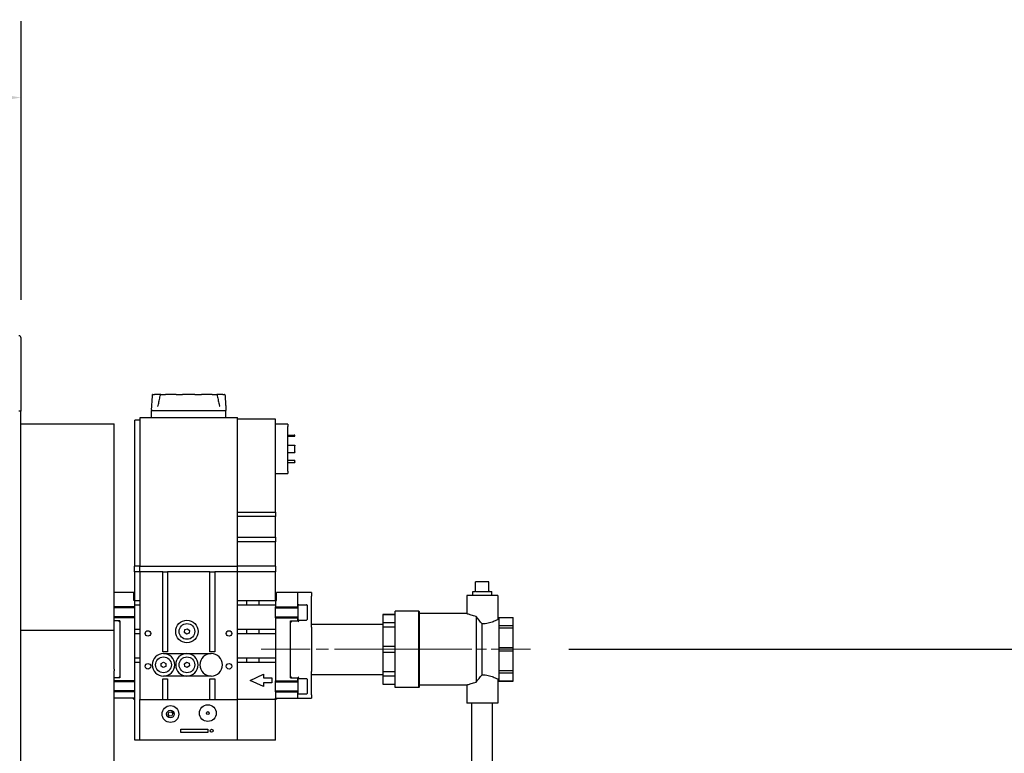
# Model space of a CAD drawing. Units: inches. Extents: x 12 to 257, y 14 to 145.
# Drawn here: x 131 to 157, y 120 to 140 of the extents above; entities that cross this region are included whole.
import ezdxf

# ---------------------------------------------------------------- set-up
doc = ezdxf.new("R2010")
doc.units = ezdxf.units.IN
doc.header["$LTSCALE"] = 16
doc.header["$MEASUREMENT"] = 0
doc.linetypes.add('CHAIN', pattern=[0.7087, 0.4724, -0.0591, 0.1181, -0.0591])
for name, color, linetype, lineweight in [('Centerline(ANSI)', 7, 'CHAIN', 18), ('Dimension (ANSI)', 7, 'Continuous', 25), ('Visible Edges(ANSI)', 7, 'Continuous', 25)]:
    doc.layers.add(name, color=color, linetype=linetype, lineweight=lineweight)
doc.styles.add('Note Text (ANSI)', font='tahoma.ttf')
doc.dimstyles.new('Default (ANSI)', dxfattribs={"dimscale": 16, "dimtxt": 0.08, "dimasz": 0.098425, "dimexe": 0.125, "dimexo": 0.0625, "dimgap": 0.031496, "dimtad": 0, "dimtih": 1, "dimtoh": 1, "dimdec": 4, "dimrnd": 1e-08, "dimzin": 3, "dimdsep": 46, "dimlunit": 5, "dimtxsty": 'Note Text (ANSI)', "dimcen": 0.09, "dimdle": 0.393701, "dimclrd": 256, "dimclre": 256, "dimclrt": 256, "dimadec": 0, "dimazin": 1, "dimtfac": 1, "dimtofl": 0, "dimtmove": 0, "dimatfit": 3, "dimfxl": 0, "dimfrac": 2, "dimtolj": 1, "dimtzin": 4, "dimlwd": -1, "dimlwe": -1, "dimarcsym": 0})

# ---------------------------------------------------------------- blocks, each defined once
blk = doc.blocks.new('*D24')
at = {"layer": 'Defpoints', "color": 0}
for p in [(131.507, 137.569), (100.382, 131.27), (131.507, 131.27)]:
    blk.add_point(p, dxfattribs=at)
at = {"layer": 'Dimension (ANSI)'}
for p, q in [((100.382, 132.27), (100.382, 139.569)), ((131.507, 132.27), (131.507, 139.569)), ((101.957, 137.569), (112.664, 137.569)), ((129.932, 137.569), (119.226, 137.569))]:
    blk.add_line(p, q, dxfattribs=at)
for points in [[(101.957, 137.831), (101.957, 137.306), (100.382, 137.569)], [(129.932, 137.831), (129.932, 137.306), (131.507, 137.569)]]:
    blk.add_solid(points, dxfattribs=at)
at = {"layer": 'Dimension (ANSI)', "insert": (115.945, 139.501), "char_height": 1.28, "attachment_point": 2, "style": 'Note Text (ANSI)'}
blk.add_mtext('\\A1; 31 1/8\\P[791]', dxfattribs=at)
blk = doc.blocks.new('*D26')
at = {"layer": 'Defpoints', "color": 0}
for p in [(144.855, 123.116), (181.317, 123.116), (166.882, 75.906)]:
    blk.add_point(p, dxfattribs=at)
at = {"layer": 'Dimension (ANSI)'}
for p, q in [((145.855, 123.116), (183.317, 123.116)), ((181.317, 121.541), (181.317, 102.469)), ((181.317, 77.48), (181.317, 97.596)), ((167.882, 75.906), (183.317, 75.906))]:
    blk.add_line(p, q, dxfattribs=at)
for points in [[(181.054, 121.541), (181.579, 121.541), (181.317, 123.116)], [(181.054, 77.48), (181.579, 77.48), (181.317, 75.906)]]:
    blk.add_solid(points, dxfattribs=at)
at = {"layer": 'Dimension (ANSI)', "insert": (181.317, 101.965), "char_height": 1.28, "attachment_point": 2, "style": 'Note Text (ANSI)'}
blk.add_mtext('\\A1; 47 1/4\\P[1200]', dxfattribs=at)

msp = doc.modelspace()

# ---------------------------------------------------------------- linework, layer by layer
at = {"layer": 'Centerline(ANSI)', "linetype": 'CHAIN', "ltscale": 0.169196}
msp.add_line((137.799516, 123.115831), (142.675516, 123.115831), dxfattribs=at)
at = {"layer": 'Centerline(ANSI)', "linetype": 'CHAIN', "ltscale": 0.136078}
msp.add_line((144.854644, 123.115831), (140.932516, 123.115831), dxfattribs=at)
at = {"layer": 'Visible Edges(ANSI)'}
for p, q in [((131.507056, 129.35351), (131.507056, 131.26951)), ((134.959328, 129.792081), (135.005061, 129.792081)), ((135.165652, 129.792081), (135.005061, 129.792081)), ((135.165652, 129.792081), (135.290596, 129.792081)), ((135.568748, 129.792081), (135.290596, 129.792081)), ((135.568748, 129.792081), (135.739425, 129.792081)), ((136.060607, 129.792081), (135.739425, 129.792081)), ((136.060607, 129.792081), (136.231285, 129.792081)), ((136.509436, 129.792081), (136.231285, 129.792081)), ((136.509436, 129.792081), (136.634381, 129.792081)), ((136.794972, 129.792081), (136.634381, 129.792081)), ((136.794972, 129.792081), (136.840705, 129.792081)), ((131.507056, 129.35351), (131.448056, 129.35351)), ((131.494111, 129.35351), (131.494111, 114.85351)), ((134.925788, 129.394187), (134.925016, 129.372081)), ((134.925016, 129.372081), (136.875016, 129.372081)), ((134.925016, 129.192081), (134.925016, 129.372081)), ((136.874244, 129.394187), (136.875016, 129.372081)), ((136.875016, 129.192081), (136.875016, 129.372081)), ((131.494111, 129.02426), (133.948016, 129.02426)), ((133.948016, 123.609938), (133.948016, 129.02426)), ((134.625016, 129.122081), (134.487516, 129.122081)), ((134.487516, 125.292081), (134.487516, 129.122081)), ((134.625016, 125.292081), (134.625016, 129.192081)), ((134.625016, 129.192081), (137.175016, 129.192081)), ((137.175016, 125.292081), (137.175016, 129.192081)), ((138.175016, 129.142081), (137.175016, 129.142081)), ((138.175016, 126.71237), (138.175016, 129.142081)), ((138.495016, 129.017081), (138.175016, 129.017081)), ((138.495016, 129.017081), (138.495016, 128.954581)), ((138.495016, 127.779581), (138.495016, 128.954581)), ((138.495016, 128.723581), (138.659416, 128.723581)), ((138.675016, 128.723581), (138.659416, 128.723581)), ((138.659416, 128.723581), (138.659416, 128.703581)), ((138.675016, 128.703581), (138.675016, 128.723581)), ((138.495016, 128.703581), (138.659416, 128.703581)), ((138.495016, 128.462081), (138.675016, 128.462081)), ((138.659416, 128.703581), (138.675016, 128.703581)), ((138.675016, 128.462081), (138.675016, 128.445831)), ((138.495016, 128.272081), (138.675016, 128.272081)), ((138.675016, 128.288331), (138.675016, 128.445831)), ((138.675016, 128.288331), (138.675016, 128.272081)), ((138.495016, 128.072204), (138.675016, 128.072204)), ((138.495016, 128.010581), (138.675016, 128.010581)), ((138.675016, 128.026831), (138.675016, 128.072204)), ((138.675016, 128.026831), (138.675016, 128.010581)), ((138.175016, 127.717081), (138.495016, 127.717081)), ((138.495016, 127.779581), (138.495016, 127.717081)), ((137.175016, 126.71237), (138.175016, 126.71237)), ((138.175016, 126.71237), (138.175016, 126.591792)), ((138.175016, 126.591792), (137.175016, 126.591792)), ((138.175016, 126.05237), (138.175016, 126.591792)), ((137.175016, 126.05237), (138.175016, 126.05237)), ((138.175016, 125.931792), (137.175016, 125.931792)), ((138.175016, 126.05237), (138.175016, 125.931792)), ((138.175016, 125.292081), (138.175016, 125.931792)), ((134.620016, 125.292081), (134.482516, 125.292081)), ((134.482516, 125.147081), (134.482516, 125.292081)), ((134.620016, 125.147081), (134.482516, 125.147081)), ((134.487516, 124.397081), (134.487516, 125.147081)), ((134.620016, 125.292081), (137.180016, 125.292081)), ((134.620016, 125.147081), (134.620016, 125.292081)), ((134.620016, 125.147081), (134.625016, 125.147081)), ((135.218766, 125.147081), (134.625016, 125.147081)), ((134.625016, 121.798831), (134.625016, 125.147081)), ((135.218766, 125.147081), (135.343766, 125.147081)), ((135.218766, 123.047081), (135.218766, 125.147081)), ((136.456266, 125.147081), (135.343766, 125.147081)), ((135.343766, 125.147081), (135.343766, 123.047081)), ((136.456266, 125.147081), (136.469426, 125.147081)), ((136.456266, 123.047081), (136.456266, 125.147081)), ((136.469426, 125.147081), (136.563748, 125.147081)), ((136.563748, 125.147081), (136.581266, 125.147081)), ((137.175016, 125.147081), (136.581266, 125.147081)), ((136.581266, 125.147081), (136.581266, 123.047081)), ((137.175016, 121.798831), (137.175016, 125.147081)), ((137.175016, 125.147081), (137.180016, 125.147081)), ((138.180016, 125.292081), (137.180016, 125.292081)), ((137.180016, 125.147081), (137.180016, 125.292081)), ((138.180016, 125.147081), (137.180016, 125.147081)), ((138.175016, 124.397081), (138.175016, 125.147081)), ((138.180016, 125.147081), (138.180016, 125.292081)), ((143.763766, 124.881206), (143.413766, 124.881206)), ((143.413766, 124.646831), (143.413766, 124.881206)), ((143.763766, 124.646831), (143.763766, 124.881206)), ((134.461891, 124.600206), (133.948016, 124.600206)), ((134.461891, 124.397081), (134.461891, 124.600206)), ((138.755641, 124.600206), (138.200641, 124.600206)), ((138.200641, 124.397081), (138.200641, 124.600206)), ((138.755641, 124.225206), (138.755641, 124.600206)), ((139.112516, 124.600206), (138.786891, 124.600206)), ((139.112516, 124.600206), (139.112516, 124.506456)), ((143.338766, 124.631206), (143.398141, 124.631206)), ((143.338766, 124.521831), (143.338766, 124.631206)), ((143.427019, 124.631206), (143.750513, 124.631206)), ((143.779391, 124.631206), (143.838766, 124.631206)), ((143.838766, 124.521831), (143.838766, 124.631206)), ((134.487516, 124.397081), (134.461891, 124.397081)), ((134.487516, 124.397081), (134.625016, 124.397081)), ((134.487516, 124.225206), (134.487516, 124.397081)), ((137.175016, 124.397081), (137.425016, 124.397081)), ((137.425016, 124.272081), (137.425016, 124.397081)), ((137.425016, 124.397081), (137.737516, 124.397081)), ((137.737516, 124.397081), (137.737516, 124.272081)), ((137.737516, 124.397081), (138.175016, 124.397081)), ((138.175016, 124.397081), (138.200641, 124.397081)), ((138.175016, 124.397081), (138.175016, 124.225206)), ((139.112516, 123.746905), (139.112516, 124.506456)), ((143.995016, 124.521831), (143.182516, 124.521831)), ((143.182516, 124.521831), (143.182516, 124.053331)), ((143.995016, 124.521831), (143.995016, 123.894993)), ((134.487516, 124.225206), (133.948016, 124.225206)), ((134.487516, 124.199581), (133.948016, 124.199581)), ((134.625016, 124.272081), (134.487516, 124.272081)), ((134.487516, 123.943956), (134.487516, 124.225206)), ((137.425016, 124.272081), (137.175016, 124.272081)), ((137.737516, 124.272081), (137.425016, 124.272081)), ((138.175016, 124.272081), (137.737516, 124.272081)), ((138.175016, 123.943956), (138.175016, 124.225206)), ((138.175016, 124.225206), (138.755641, 124.225206)), ((138.175016, 124.199581), (138.765641, 124.199581)), ((138.755641, 124.199581), (138.755641, 124.225206)), ((138.765641, 123.899681), (138.765641, 124.269481)), ((138.781241, 124.285081), (138.984041, 124.285081)), ((138.999641, 124.269481), (138.999641, 123.899681)), ((141.307516, 122.115831), (141.307516, 124.115831)), ((141.926516, 124.115831), (141.307516, 124.115831)), ((141.926516, 122.115831), (141.926516, 124.115831)), ((141.932516, 124.109831), (141.926516, 124.115831)), ((141.932516, 124.109831), (141.932516, 122.121831)), ((134.487516, 123.969581), (133.948016, 123.969581)), ((134.487516, 123.943956), (133.948016, 123.943956)), ((134.096891, 123.865831), (133.948016, 123.865831)), ((134.096891, 123.865831), (134.065641, 123.834581)), ((134.096891, 123.865831), (134.096891, 122.365831)), ((134.487516, 122.287706), (134.487516, 123.943956)), ((138.175016, 123.969581), (138.765641, 123.969581)), ((138.175016, 123.943956), (138.755641, 123.943956)), ((138.175016, 123.943956), (138.175016, 122.287706)), ((138.565641, 123.865831), (138.596891, 123.834581)), ((138.565641, 123.865831), (138.755641, 123.865831)), ((138.565641, 122.365831), (138.565641, 123.865831)), ((138.755641, 123.943956), (138.755641, 123.969581)), ((138.755641, 123.865831), (138.755641, 123.943956)), ((138.786891, 123.834581), (138.755641, 123.865831)), ((138.781241, 123.884081), (138.984041, 123.884081)), ((140.987516, 124.030975), (140.987516, 124.026812)), ((140.987516, 124.030975), (141.307516, 124.030975)), ((141.307516, 124.026812), (140.987516, 124.026812)), ((140.987516, 124.026812), (140.987516, 123.821639)), ((140.987516, 123.821639), (141.307516, 123.821639)), ((140.987516, 123.821639), (140.987516, 123.698346)), ((143.182516, 124.053331), (141.932516, 124.053331)), ((143.429266, 123.975661), (143.429266, 122.256001)), ((144.026266, 123.894993), (143.995016, 123.894993)), ((144.026266, 123.9464), (144.026266, 123.944854)), ((144.026266, 123.9464), (144.401266, 123.9464)), ((144.401266, 123.944854), (144.026266, 123.944854)), ((144.026266, 123.944854), (144.026266, 123.737848)), ((144.401266, 123.944854), (144.401266, 123.9464)), ((144.401266, 123.737848), (144.401266, 123.944854)), ((133.948016, 123.609938), (131.494111, 123.609938)), ((133.948016, 122.642717), (133.948016, 123.609938)), ((134.487516, 123.647081), (134.625016, 123.647081)), ((135.78471, 123.55987), (135.797213, 123.630948)), ((135.840013, 123.513504), (135.78471, 123.55987)), ((135.797213, 123.630948), (135.86502, 123.655658)), ((135.86502, 123.655658), (135.920323, 123.609291)), ((135.920323, 123.609291), (135.907819, 123.538214)), ((137.175016, 123.647081), (137.425016, 123.647081)), ((137.425016, 123.522081), (137.425016, 123.647081)), ((137.425016, 123.647081), (137.737516, 123.647081)), ((137.737516, 123.647081), (137.737516, 123.522081)), ((137.737516, 123.647081), (138.175016, 123.647081)), ((139.112516, 123.773331), (140.987516, 123.773331)), ((139.112516, 123.693948), (139.112516, 123.746905)), ((139.112516, 123.693948), (139.112516, 122.537714)), ((141.307516, 123.698346), (140.987516, 123.698346)), ((140.987516, 123.698346), (140.987516, 123.203012)), ((143.588766, 122.450959), (143.588766, 123.780703)), ((144.026266, 123.737848), (144.401266, 123.737848)), ((144.026266, 123.737848), (144.026266, 123.66623)), ((144.401266, 123.66623), (144.026266, 123.66623)), ((144.026266, 123.66623), (144.026266, 123.166473)), ((144.401266, 123.66623), (144.401266, 123.737848)), ((144.401266, 123.166473), (144.401266, 123.66623)), ((134.625016, 123.522081), (134.487516, 123.522081)), ((135.907819, 123.538214), (135.840013, 123.513504)), ((137.425016, 123.522081), (137.175016, 123.522081)), ((137.737516, 123.522081), (137.425016, 123.522081)), ((138.175016, 123.522081), (137.737516, 123.522081)), ((135.343766, 123.047081), (135.218766, 123.047081)), ((136.581266, 123.047081), (136.456266, 123.047081)), ((140.987516, 123.203012), (141.307516, 123.203012)), ((140.987516, 123.203012), (140.987516, 123.02865)), ((144.026266, 123.166473), (144.401266, 123.166473)), ((144.026266, 123.166473), (144.026266, 123.065189)), ((144.401266, 123.065189), (144.026266, 123.065189)), ((144.026266, 123.065189), (144.026266, 122.565432)), ((144.401266, 123.065189), (144.401266, 123.166473)), ((144.401266, 122.565432), (144.401266, 123.065189)), ((134.487516, 122.897081), (134.625016, 122.897081)), ((135.176883, 122.74872), (135.241095, 122.781661)), ((135.237516, 123.004581), (136.487516, 123.004581)), ((135.241095, 122.781661), (135.301729, 122.742522)), ((135.786124, 122.737872), (135.843821, 122.781224)), ((135.843821, 122.781224), (135.910213, 122.752933)), ((137.175016, 122.897081), (137.425016, 122.897081)), ((137.425016, 122.772081), (137.425016, 122.897081)), ((137.425016, 122.897081), (137.737516, 122.897081)), ((137.737516, 122.897081), (137.737516, 122.772081)), ((137.737516, 122.897081), (138.175016, 122.897081)), ((141.307516, 123.02865), (140.987516, 123.02865)), ((140.987516, 123.02865), (140.987516, 122.533316)), ((133.948016, 122.592104), (133.948016, 122.642717)), ((133.948016, 122.592104), (133.948016, 122.556403)), ((133.948016, 122.556403), (133.948016, 122.556148)), ((133.948016, 116.79606), (133.948016, 122.556148)), ((134.625016, 122.772081), (134.487516, 122.772081)), ((135.173304, 122.67664), (135.176883, 122.74872)), ((135.233938, 122.637501), (135.173304, 122.67664)), ((135.29815, 122.670442), (135.233938, 122.637501)), ((135.301729, 122.742522), (135.29815, 122.670442)), ((135.794819, 122.666229), (135.786124, 122.737872)), ((135.861212, 122.637938), (135.794819, 122.666229)), ((135.918909, 122.68129), (135.861212, 122.637938)), ((135.910213, 122.752933), (135.918909, 122.68129)), ((137.425016, 122.772081), (137.175016, 122.772081)), ((137.737516, 122.772081), (137.425016, 122.772081)), ((138.175016, 122.772081), (137.737516, 122.772081)), ((139.112516, 122.484757), (139.112516, 122.537714)), ((140.987516, 122.533316), (141.307516, 122.533316)), ((140.987516, 122.533316), (140.987516, 122.410023)), ((144.026266, 122.565432), (144.401266, 122.565432)), ((144.026266, 122.565432), (144.026266, 122.493814)), ((144.401266, 122.493814), (144.401266, 122.565432)), ((134.096891, 122.365831), (133.948016, 122.365831)), ((134.487516, 122.287706), (133.948016, 122.287706)), ((134.487516, 122.262081), (133.948016, 122.262081)), ((134.096891, 122.365831), (134.065641, 122.397081)), ((134.487516, 122.006456), (134.487516, 122.287706)), ((135.218766, 121.798831), (135.218766, 122.342081)), ((135.218766, 122.342081), (135.343766, 122.342081)), ((136.487516, 122.414581), (135.237516, 122.414581)), ((135.343766, 122.342081), (135.343766, 121.798831)), ((136.456266, 121.798831), (136.456266, 122.342081)), ((136.456266, 122.342081), (136.581266, 122.342081)), ((136.581266, 122.342081), (136.581266, 121.798831)), ((137.510534, 122.303194), (137.859016, 122.465694)), ((137.859016, 122.140694), (137.510534, 122.303194)), ((137.859016, 122.465694), (137.859016, 122.365694)), ((137.859016, 122.365694), (138.079016, 122.365694)), ((138.079016, 122.365694), (138.079016, 122.240694)), ((138.175016, 122.006456), (138.175016, 122.287706)), ((138.175016, 122.287706), (138.755641, 122.287706)), ((138.175016, 122.262081), (138.765641, 122.262081)), ((138.565641, 122.365831), (138.596891, 122.397081)), ((138.565641, 122.365831), (138.755641, 122.365831)), ((138.755641, 122.365831), (138.786891, 122.397081)), ((138.755641, 122.287706), (138.755641, 122.365831)), ((138.755641, 122.262081), (138.755641, 122.287706)), ((138.765641, 121.962181), (138.765641, 122.331981)), ((138.781241, 122.347581), (138.984041, 122.347581)), ((138.999641, 122.331981), (138.999641, 121.962181)), ((139.112516, 121.928331), (139.112516, 122.484757)), ((139.112516, 122.458331), (140.987516, 122.458331)), ((141.307516, 122.410023), (140.987516, 122.410023)), ((140.987516, 122.410023), (140.987516, 122.204849)), ((143.995016, 122.336669), (143.995016, 121.709831)), ((144.026266, 122.336669), (143.995016, 122.336669)), ((144.401266, 122.493814), (144.026266, 122.493814)), ((144.026266, 122.493814), (144.026266, 122.286808)), ((144.026266, 122.286808), (144.401266, 122.286808)), ((144.026266, 122.286808), (144.026266, 122.285262)), ((144.026266, 122.285262), (144.401266, 122.285262)), ((144.401266, 122.286808), (144.401266, 122.493814)), ((144.401266, 122.285262), (144.401266, 122.286808)), ((134.487516, 122.032081), (133.948016, 122.032081)), ((134.487516, 122.006456), (133.948016, 122.006456)), ((134.487516, 121.834581), (134.487516, 122.006456)), ((138.079016, 122.240694), (137.859016, 122.240694)), ((137.859016, 122.240694), (137.859016, 122.140694)), ((138.175016, 122.032081), (138.765641, 122.032081)), ((138.175016, 122.006456), (138.755641, 122.006456)), ((138.175016, 122.006456), (138.175016, 121.834581)), ((138.755641, 122.006456), (138.755641, 122.032081)), ((138.755641, 121.834581), (138.755641, 122.006456)), ((140.987516, 122.204849), (141.307516, 122.204849)), ((140.987516, 122.204849), (140.987516, 122.200687)), ((140.987516, 122.200687), (141.307516, 122.200687)), ((141.926516, 122.115831), (141.307516, 122.115831)), ((141.932516, 122.121831), (141.926516, 122.115831)), ((143.182516, 122.178331), (141.932516, 122.178331)), ((143.182516, 122.178331), (143.182516, 121.709831)), ((134.487516, 121.834581), (133.948016, 121.834581)), ((134.487516, 120.740831), (134.487516, 121.834581)), ((134.620016, 121.798831), (137.180016, 121.798831)), ((134.620016, 120.740831), (134.620016, 121.798831)), ((137.175016, 121.808831), (138.175016, 121.808831)), ((138.175016, 121.798831), (137.180016, 121.798831)), ((137.180016, 120.740831), (137.180016, 121.798831)), ((138.170016, 121.798831), (138.170016, 121.808831)), ((138.175016, 121.808831), (138.175016, 121.834581)), ((138.175016, 121.834581), (138.755641, 121.834581)), ((138.175016, 120.740831), (138.175016, 121.798831)), ((138.180016, 121.807768), (138.180016, 121.808831)), ((138.781241, 121.946581), (138.984041, 121.946581)), ((138.786891, 121.834581), (139.112516, 121.834581)), ((139.112516, 121.928331), (139.112516, 121.834581)), ((143.995016, 121.709831), (143.182516, 121.709831)), ((143.318766, 119.618831), (143.318766, 121.709831)), ((143.858766, 119.618831), (143.858766, 121.709831)), ((135.357083, 121.412304), (135.381165, 121.471069)), ((135.395934, 121.362065), (135.357083, 121.412304)), ((135.381165, 121.471069), (135.444098, 121.479596)), ((135.458868, 121.370592), (135.395934, 121.362065)), ((135.444098, 121.479596), (135.48295, 121.429358)), ((135.48295, 121.429358), (135.458868, 121.370592)), ((135.690016, 120.940831), (135.690016, 121.025831)), ((135.690016, 121.025831), (136.400016, 121.025831)), ((136.400016, 121.025831), (136.400016, 120.940831)), ((134.620016, 120.740831), (134.487516, 120.740831)), ((137.180016, 120.740831), (134.620016, 120.740831)), ((136.400016, 120.940831), (135.690016, 120.940831)), ((138.175016, 120.740831), (137.180016, 120.740831))]:
    msp.add_line(p, q, dxfattribs=at)
for centre, radius in [((135.852516, 123.584581), 0.295), ((134.830016, 123.532081), 0.0725), ((135.852516, 123.584581), 0.20625), ((136.955016, 123.532081), 0.0725), ((135.237516, 122.709581), 0.20625), ((135.852516, 122.709581), 0.20625), ((134.830016, 122.672081), 0.0725), ((136.955016, 122.672081), 0.0725), ((135.420016, 121.420831), 0.22), ((135.420016, 121.420831), 0.1), ((135.420016, 121.420831), 0.099183), ((136.400016, 121.445831), 0.22), ((136.400016, 121.445831), 0.0375), ((136.500016, 120.983331), 0.0375)]:
    msp.add_circle(centre, radius, dxfattribs=at)
for centre, radius, start, end in [((131.448056, 131.26951), 0.059, 0, 90), ((134.959328, 129.785831), 0.00625, 90, 175.2780254), ((135.165652, 129.785831), 0.00625, 90.0000027, 168.1565322), ((136.634381, 129.785831), 0.00625, 11.8434798, 89.9999956), ((136.840705, 129.785831), 0.00625, 4.7219746, 90), ((134.932034, 129.393969), 0.00625, 176.7548007, 178), ((136.867998, 129.393969), 0.00625, 2, 3.2451993), ((138.470028, 128.367081), 0.025, 358.2521582, 1.7478418), ((143.398141, 124.646831), 0.015625, 332.4108752, 0), ((143.779391, 124.646831), 0.015625, 180, 207.5891248), ((134.487516, 124.357081), 0.067, 90, 112.4863108), ((138.175016, 124.357081), 0.067, 67.5136892, 90), ((138.781241, 124.269481), 0.0156, 90, 180), ((138.984041, 124.269481), 0.0156, 0, 90), ((138.781241, 123.899681), 0.0156, 180, 270), ((138.984041, 123.899681), 0.0156, 270, 0), ((135.237516, 122.709581), 0.295, 90, 270), ((135.237516, 122.709581), 0.295, 270, 90), ((135.852516, 122.709581), 0.295, 90, 270), ((135.852516, 122.709581), 0.295, 270, 90), ((136.487516, 122.709581), 0.295, 90, 270), ((136.487516, 122.709581), 0.295, 270, 90), ((138.781241, 122.331981), 0.0156, 90, 180), ((138.984041, 122.331981), 0.0156, 0, 90), ((134.487516, 121.874581), 0.067, 216.6564052, 270), ((138.175016, 121.874581), 0.067, 274.2797832, 323.3435948), ((138.781241, 121.962181), 0.0156, 180, 270), ((138.984041, 121.962181), 0.0156, 270, 0)]:
    msp.add_arc(centre, radius, start, end, dxfattribs=at)
for points, knots in [([(134.925794, 129.394323), (134.925794, 129.394323), (134.925816, 129.394697), (134.925899, 129.396162), (134.925965, 129.397334), (134.926166, 129.40086), (134.926315, 129.403454), (134.92663, 129.408946), (134.926798, 129.411842), (134.92726, 129.419802), (134.927566, 129.425028), (134.92849, 129.440679), (134.929137, 129.451445), (134.930614, 129.475584), (134.931451, 129.488966), (134.93317, 129.515896), (134.934054, 129.529463), (134.936773, 129.570336), (134.938676, 129.597818), (134.942639, 129.652889), (134.944702, 129.680514), (134.94886, 129.734203), (134.950945, 129.760262), (134.953099, 129.786345)], [1.128914878, 1.128914878, 1.128914878, 1.128914878, 1.146022813, 1.146022813, 1.165813472, 1.165813472, 1.195471148, 1.195471148, 1.22381803, 1.22381803, 1.271130117, 1.271130117, 1.362044657, 1.362044657, 1.472018559, 1.472018559, 1.581992461, 1.581992461, 1.801940265, 1.801940265, 2.021888069, 2.021888069, 2.228653897, 2.228653897, 2.228653897, 2.228653897]), ([(135.089786, 129.472963), (135.092483, 129.483029), (135.09507, 129.493217), (135.102641, 129.523981), (135.10744, 129.544758), (135.116845, 129.586547), (135.121443, 129.607566), (135.130534, 129.649668), (135.135023, 129.670746), (135.143967, 129.712991), (135.148418, 129.734149), (135.155089, 129.765918), (135.157312, 129.776514), (135.159535, 129.787114)], [1.3879116687, 1.3879116687, 1.3879116687, 1.3879116687, 1.4719763968, 1.4719763968, 1.6401058528, 1.6401058528, 1.8082353089, 1.8082353089, 1.976364765, 1.976364765, 2.1444942211, 2.1444942211, 2.2285589491, 2.2285589491, 2.2285589491, 2.2285589491]), ([(136.640498, 129.787114), (136.644944, 129.765914), (136.649388, 129.744731), (136.658299, 129.702423), (136.662765, 129.681296), (136.671763, 129.639131), (136.676298, 129.618072), (136.68552, 129.57608), (136.690201, 129.555159), (136.697457, 129.52405), (136.699916, 129.513726), (136.704963, 129.493217), (136.70755, 129.483029), (136.710247, 129.472963)], [0.0291759678, 0.0291759678, 0.0291759678, 0.0291759678, 0.1973054238, 0.1973054238, 0.3654348797, 0.3654348797, 0.5335643357, 0.5335643357, 0.7016937916, 0.7016937916, 0.7857585196, 0.7857585196, 0.8698232476, 0.8698232476, 0.8698232476, 0.8698232476]), ([(136.846934, 129.786345), (136.849225, 129.758599), (136.851439, 129.730881), (136.855705, 129.675545), (136.857759, 129.647932), (136.861703, 129.592876), (136.863595, 129.56541), (136.866298, 129.524581), (136.867177, 129.511033), (136.868884, 129.484155), (136.869716, 129.470777), (136.870917, 129.451055), (136.871308, 129.444556), (136.871971, 129.433428), (136.872248, 129.428736), (136.872717, 129.420746), (136.872913, 129.417398), (136.873239, 129.411767), (136.873374, 129.409438), (136.873669, 129.404315), (136.873824, 129.401606), (136.874019, 129.398173), (136.874079, 129.397133), (136.874192, 129.395137), (136.874233, 129.394406), (136.874238, 129.394325), (136.874238, 129.394323), (136.874238, 129.394323)], [0.029175859, 0.029175859, 0.029175859, 0.029175859, 0.249123663, 0.249123663, 0.469071467, 0.469071467, 0.689019271, 0.689019271, 0.798993173, 0.798993173, 0.908967075, 0.908967075, 0.963954025, 0.963954025, 1.005194239, 1.005194239, 1.036124399, 1.036124399, 1.058960174, 1.058960174, 1.089253795, 1.089253795, 1.105044061, 1.105044061, 1.127539562, 1.127539562, 1.128914878, 1.128914878, 1.128914878, 1.128914878]), ([(143.398141, 124.631206), (143.400074, 124.631206), (143.40222, 124.63158), (143.406362, 124.633354), (143.408357, 124.63475), (143.410063, 124.63673), (143.410147, 124.63683), (143.410231, 124.636932)], [0.08014433971, 0.08014433971, 0.08014433971, 0.08014433971, 0.10290289815, 0.10290289815, 0.1256614566, 0.1256614566, 0.12684611893, 0.12684611893, 0.12684611893, 0.12684611893]), ([(143.41199, 124.639595), (143.412578, 124.638469), (143.413286, 124.637469), (143.415683, 124.63475), (143.417775, 124.633354), (143.422304, 124.63158), (143.424742, 124.631206), (143.427019, 124.631206)], [0.1740277195, 0.1740277195, 0.1740277195, 0.1740277195, 0.18415578176, 0.18415578176, 0.2069143402, 0.2069143402, 0.22967289865, 0.22967289865, 0.22967289865, 0.22967289865]), ([(143.750513, 124.631206), (143.752791, 124.631206), (143.755229, 124.63158), (143.759758, 124.633354), (143.76185, 124.63475), (143.763595, 124.63673), (143.763681, 124.63683), (143.763766, 124.636932)], [0.08014433971, 0.08014433971, 0.08014433971, 0.08014433971, 0.10290289815, 0.10290289815, 0.1256614566, 0.1256614566, 0.12684611893, 0.12684611893, 0.12684611893, 0.12684611893]), ([(143.765543, 124.639595), (143.766131, 124.638469), (143.766833, 124.637469), (143.769176, 124.63475), (143.771171, 124.633354), (143.775313, 124.63158), (143.777459, 124.631206), (143.779391, 124.631206)], [0.1740277195, 0.1740277195, 0.1740277195, 0.1740277195, 0.18415578176, 0.18415578176, 0.2069143402, 0.2069143402, 0.22967289865, 0.22967289865, 0.22967289865, 0.22967289865]), ([(143.429266, 123.975661), (143.380563, 123.984695), (143.336483, 123.996976), (143.265839, 124.019716), (143.234672, 124.031739), (143.192993, 124.048644), (143.182516, 124.053331), (143.182516, 124.053331)], [0.402881722, 0.402881722, 0.402881722, 0.402881722, 0.789463191, 0.789463191, 1.18362822, 1.18362822, 1.577793249, 1.577793249, 1.577793249, 1.577793249]), ([(143.588766, 123.779341), (143.588228, 123.779972), (143.587689, 123.780604), (143.532145, 123.845817), (143.478505, 123.91284), (143.429266, 123.975661)], [2.8500540935, 2.8500540935, 2.8500540935, 2.8500540935, 2.8560502868, 2.8560502868, 3.4686193505, 3.4686193505, 3.4686193505, 3.4686193505]), ([(143.995016, 123.894993), (143.995016, 123.894993), (143.984403, 123.889298), (143.94261, 123.868778), (143.911482, 123.854167), (143.840457, 123.825998), (143.795476, 123.810404), (143.695814, 123.787517), (143.641012, 123.780703), (143.588766, 123.780703)], [-1.589823454, -1.589823454, -1.589823454, -1.589823454, -1.193025595, -1.193025595, -0.796227735, -0.796227735, -0.398113868, -0.398113868, 0, 0, 0, 0]), ([(143.429266, 122.256001), (143.478505, 122.318822), (143.532145, 122.385845), (143.587689, 122.451058), (143.588228, 122.45169), (143.588766, 122.452321)], [4.2651200285, 4.2651200285, 4.2651200285, 4.2651200285, 4.8776890922, 4.8776890922, 4.8836852855, 4.8836852855, 4.8836852855, 4.8836852855]), ([(143.588766, 122.450959), (143.641012, 122.450959), (143.695814, 122.444145), (143.795476, 122.421258), (143.840457, 122.405664), (143.911482, 122.377494), (143.94261, 122.362884), (143.984403, 122.342364), (143.995016, 122.336669), (143.995016, 122.336669)], [0, 0, 0, 0, 0.398113868, 0.398113868, 0.796227735, 0.796227735, 1.193025595, 1.193025595, 1.589823454, 1.589823454, 1.589823454, 1.589823454]), ([(143.182516, 122.178331), (143.182516, 122.178331), (143.192993, 122.183017), (143.234672, 122.199923), (143.265839, 122.211946), (143.336483, 122.234685), (143.380563, 122.246967), (143.429266, 122.256001)], [4.733379747, 4.733379747, 4.733379747, 4.733379747, 5.127544775, 5.127544775, 5.521709804, 5.521709804, 5.908291274, 5.908291274, 5.908291274, 5.908291274]), ([(138.175016, 121.808831), (138.175307, 121.808831), (138.175651, 121.808831), (138.17626, 121.808831), (138.176632, 121.808831), (138.177929, 121.808831), (138.17881, 121.808831), (138.179642, 121.808831), (138.179832, 121.808831), (138.180016, 121.808831)], [0.14518560521, 0.14518560521, 0.14518560521, 0.14518560521, 0.14740088299, 0.14740088299, 0.15004324546, 0.15004324546, 0.15922999277, 0.15922999277, 0.16207027385, 0.16207027385, 0.16207027385, 0.16207027385])]:
    msp.add_open_spline(points, degree=3, knots=knots, dxfattribs=at)
for points in [[(138.786891, 124.600206), (138.772666, 124.600206), (138.755641, 124.600206), (138.755641, 124.600206)], [(143.41023, 124.636932), (143.410862, 124.637705), (143.411467, 124.638603), (143.41199, 124.639595)], [(143.763766, 124.636932), (143.76441, 124.637705), (143.76502, 124.638603), (143.765543, 124.639595)], [(138.755641, 121.834581), (138.755641, 121.834581), (138.772666, 121.834581), (138.786891, 121.834581)]]:
    msp.add_open_spline(points, degree=3, dxfattribs=at)

# ---------------------------------------------------------------- dimensions: what is measured, and where the dimension line sits
at = {"layer": 'Dimension (ANSI)'}
for base, p1, p2, angle, text, override, picture, middle in [((131.507056, 137.568723), (100.381993, 131.26951), (131.507056, 131.26951), 180, ' <>\\X[791]', {"dimtih": 0, "dimtoh": 0, "dimdec": 4, "dimpost": '\\X', "dimtp": 0, "dimtm": 0, "dimtdec": 2, "dimatfit": 1, "dimtvp": -0.25}, '*D24', (115.944524, 137.568723)), ((181.316592, 123.115831), (166.881993, 75.90551), (144.854644, 123.115831), 90, ' <>\\X[1200]', {"dimdec": 4, "dimlfac": 1.00084, "dimpost": '\\X', "dimtp": 0, "dimtm": 0, "dimtdec": 2, "dimatfit": 1, "dimtvp": -0.25}, '*D26', (181.316592, 100.032726))]:
    dim = msp.add_linear_dim(base=base, p1=p1, p2=p2, angle=angle, text=text, dimstyle='Default (ANSI)', override=override, dxfattribs=at)
    dim.commit()
    dim.dimension.update_dxf_attribs({"geometry": picture, "text_midpoint": middle, "dimtype": 160})

doc.saveas('drawing.dxf')
